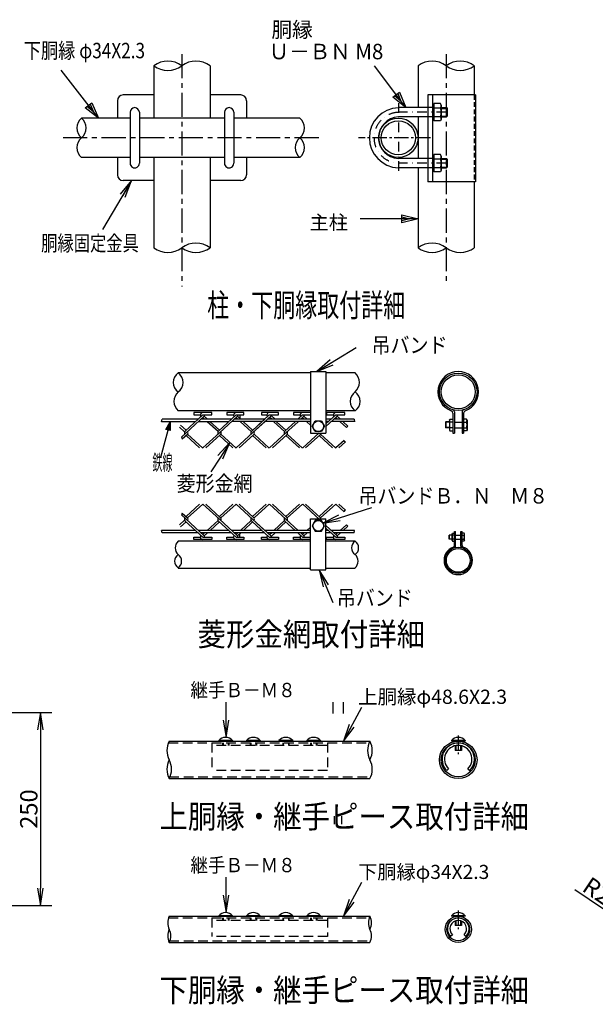
# Model space of a CAD drawing. Extents: x 0 to 8910, y 0 to 6300.
# Drawn here: x 5438 to 6930, y 1577 to 4128 of the extents above; entities that cross this region are included whole.
import ezdxf
from ezdxf.enums import TextEntityAlignment as Align

# ---------------------------------------------------------------- set-up
doc = ezdxf.new("R2010")
doc.units = 0
doc.header["$LTSCALE"] = 50
doc.header["$MEASUREMENT"] = 0
doc.header["$PDMODE"] = 35
for name, pattern in [('CENTER', [2, 1.25, -0.25, 0.25, -0.25]), ('CENTER2', [1.125, 0.75, -0.125, 0.125, -0.125]), ('DASHDOT', [1, 0.5, -0.25, 0, -0.25]), ('DASHED', [0.75, 0.5, -0.25]), ('HIDDEN', [0.375, 0.25, -0.125])]:
    doc.linetypes.add(name, pattern=pattern)
doc.layers.get('0').update_dxf_attribs({"linetype": 'CONTINUOUS'})
doc.layers.get('DEFPOINTS').update_dxf_attribs({"linetype": 'CONTINUOUS'})
for name, color, linetype in [('1', 7, 'CONTINUOUS'), ('2', 7, 'CONTINUOUS'), ('EXTCNT-L', 4, 'CONTINUOUS')]:
    doc.layers.add(name, color=color, linetype=linetype)
doc.styles.add('KNJYOKO', font='txt.shx', dxfattribs={"height": 1, "bigfont": 'bigfont'})
doc.styles.get("Standard").update_dxf_attribs({"font": 'txt.shx', "bigfont": 'bigfont.shx'})
doc.styles.add('XT', font='txt.shx', dxfattribs={"width": 0.9, "bigfont": 'bigfont'})
doc.dimstyles.new('ISO1', dxfattribs={"dimscale": 15, "dimtxt": 3, "dimasz": 3, "dimexe": 2, "dimexo": 2, "dimgap": 0.5, "dimtad": 1, "dimdec": 1, "dimdsep": 46, "dimtxsty": 'XT', "dimblk": 'DARROWS', "dimcen": -1, "dimclrd": 2, "dimclre": 1, "dimclrt": 3, "dimadec": 0, "dimazin": 0, "dimtfac": 1, "dimtdec": 1, "dimtix": 1, "dimtmove": 2, "dimatfit": 3, "dimldrblk": 'DARROWS', "dimfxl": 1, "dimtvp": 1.166667, "dimtolj": 1, "dimarcsym": 0})

# ---------------------------------------------------------------- blocks, each defined once
blk = doc.blocks.new('*C54')
at = {"layer": '1', "color": 4, "linetype": 'Continuous'}
for p, q in [((2209.838438, 1588.515452), (2209.838443, 1602.515451)), ((2209.838442, 1599.015452), (2223.83844, 1595.515447)), ((2209.838443, 1602.515451), (2237.83844, 1595.515442)), ((2237.83844, 1595.515442), (2137.83844, 1595.515442)), ((2237.83844, 1595.515442), (2209.838438, 1588.515452)), ((2223.83844, 1595.515447), (2209.838439, 1592.015452))]:
    blk.add_line(p, q, dxfattribs=at)
blk = doc.blocks.new('*C52')
at = {"layer": '1', "color": 4, "linetype": 'Continuous'}
for p, q in [((1544.454041, 1869.515381), (1584.537659, 1966.170959)), ((1544.454041, 1869.515381), (1548.714009, 1898.061005)), ((1561.646071, 1892.698005), (1544.454041, 1869.515381)), ((1548.714009, 1898.061005), (1561.646071, 1892.698005)), ((1549.81704, 1882.447443), (1551.947024, 1896.720255)), ((1558.413055, 1894.038755), (1549.81704, 1882.447443))]:
    blk.add_line(p, q, dxfattribs=at)
blk = doc.blocks.new('*C53')
at = {"layer": '1', "color": 4, "linetype": 'Continuous'}
for p, q in [((2216.825104, 1887.515411), (2162.518158, 1959.939575)), ((2194.426908, 1905.717631), (2205.627741, 1914.116521)), ((2216.825104, 1887.515411), (2194.426908, 1905.717631)), ((2208.426214, 1898.716244), (2197.227116, 1907.817354)), ((2202.827533, 1912.016799), (2208.426214, 1898.716244)), ((2205.627741, 1914.116521), (2216.825104, 1887.515411))]:
    blk.add_line(p, q, dxfattribs=at)
blk = doc.blocks.new('*C55')
at = {"layer": '1', "color": 4, "linetype": 'Continuous'}
for p, q in [((4743.054199, 1290.591431), (4711.029968, 1172.851105)), ((4728.950829, 1265.410189), (4743.054199, 1290.591431)), ((4732.328133, 1264.491594), (4739.379818, 1277.082215)), ((4739.379818, 1277.082215), (4739.082741, 1262.654403)), ((4743.054199, 1290.591431), (4742.460045, 1261.735808)), ((4742.460045, 1261.735808), (4728.950829, 1265.410189))]:
    blk.add_line(p, q, dxfattribs=at)
blk = doc.blocks.new('DARROWS')
at = {"color": 0}
for p, q in [((0, 0), (-1, 0.167)), ((-1, -0.167), (0, 0)), ((0, 0), (-0.999, 0))]:
    blk.add_line(p, q, dxfattribs=at)
blk = doc.blocks.new('*D104')
at = {"layer": 'DEFPOINTS', "color": 0, "transparency": 16777216}
for p in [(7063, 1748.3), (7127.6, 1704.6)]:
    blk.add_point(p, dxfattribs=at)
at = {"layer": 'EXTCNT-L', "color": 2, "lineweight": -2, "transparency": 16777216}
for p, q in [((6876.6, 1874.4), (7025.7, 1773.5)), ((7127.6, 1704.6), (7063, 1748.3))]:
    blk.add_line(p, q, dxfattribs=at)
at = {"layer": 'EXTCNT-L', "color": 2, "lineweight": -2, "transparency": 16777216, "xscale": 45, "yscale": 45, "zscale": 45, "rotation": 325.9154434458987}
blk.add_blockref('DARROWS', (7063, 1748.3), dxfattribs=at)
at = {"layer": 'EXTCNT-L', "color": 3, "transparency": 16777216, "insert": (6949.3, 1861.4), "char_height": 45, "attachment_point": 5, "rotation": 325.9154}
blk.add_mtext('\\A1;R26', dxfattribs=at)
blk = doc.blocks.new('*D118')
at = {"layer": 'DEFPOINTS', "color": 0, "transparency": 16777216}
for p in [(5283.4, 2332.9), (4984.8, 1832.9), (5491.9, 1832.9)]:
    blk.add_point(p, dxfattribs=at)
at = {"layer": 'EXTCNT-L', "color": 1, "lineweight": -2, "transparency": 16777216}
for p, q in [((5313.4, 2332.9), (5521.9, 2332.9)), ((5014.8, 1832.9), (5521.9, 1832.9))]:
    blk.add_line(p, q, dxfattribs=at)
at = {"layer": 'EXTCNT-L', "color": 2, "lineweight": -2, "transparency": 16777216}
blk.add_line((5491.9, 2287.9), (5491.9, 1877.9), dxfattribs=at)
at = {"layer": 'EXTCNT-L', "color": 2, "lineweight": -2, "transparency": 16777216, "xscale": 45, "yscale": 45, "zscale": 45}
for p, rotation in [((5491.9, 2332.9), 90), ((5491.9, 1832.9), 270)]:
    blk.add_blockref('DARROWS', p, dxfattribs=dict(at, rotation=rotation))
at = {"layer": 'EXTCNT-L', "color": 3, "transparency": 16777216, "insert": (5461.9, 2082.9), "char_height": 45, "attachment_point": 5, "rotation": 90}
blk.add_mtext('\\A1;250', dxfattribs=at)

msp = doc.modelspace()

# ---------------------------------------------------------------- linework, layer by layer
for p, q in [((6495.65575, 3933.0595), (6495.65575, 3708.0595)), ((6507.65575, 3933.0595), (6507.65575, 3708.0595)), ((5691.24525, 3918.0595), (5691.24525, 3873.0595)), ((6025.83765, 3918.0595), (6025.83765, 3873.0595)), ((5691.24525, 3771.05945), (5691.24525, 3726.05945)), ((6025.83765, 3771.05945), (6025.83765, 3726.05945)), ((6616.04145, 3708.0595), (6616.04145, 3708.0595)), ((6305.08668, 3092.63293), (6305.28586, 3086.36103)), ((6560.45485, 3108.89135), (6560.45485, 3056.63392)), ((6564.45485, 3111.76968), (6564.45485, 3056.63392)), ((6584.45485, 3111.76968), (6584.45485, 3056.63392)), ((6588.45485, 3108.89135), (6588.45485, 3056.63392)), ((6596.06656, 3070.65188), (6597.22134, 3065.64638)), ((6560.45485, 3056.63392), (6564.45485, 3056.63392)), ((6584.45485, 3056.63392), (6588.45485, 3056.63392)), ((6305.08668, 2798.57244), (6305.28586, 2804.84434)), ((6564.65485, 2765.7896), (6564.65485, 2802.3698)), ((6564.65485, 2802.3698), (6567.45485, 2802.3698)), ((6567.45485, 2763.77477), (6567.45485, 2802.3698)), ((6581.45485, 2802.3698), (6584.25485, 2802.3698)), ((6581.45485, 2763.77477), (6581.45485, 2802.3698)), ((6584.25485, 2765.7896), (6584.25485, 2802.3698)), ((6589.58304, 2792.55723), (6590.39139, 2796.06107)), ((5825.67852, 2258.85738), (6345.67852, 2258.85738)), ((5825.67852, 2258.85738), (6345.67852, 2258.85738)), ((5989.47852, 2260.24685), (5953.87852, 2260.24685)), ((5953.87852, 2260.24685), (5953.87852, 2258.85738)), ((5989.47852, 2258.85738), (5953.87852, 2258.85738)), ((5963.67852, 2254.25738), (5963.67852, 2247.85738)), ((5965.07852, 2254.25738), (5965.07852, 2247.85738)), ((5978.27852, 2254.25738), (5978.27852, 2247.85738)), ((5979.67852, 2254.25738), (5979.67852, 2247.85738)), ((5989.47852, 2260.24685), (5989.47852, 2258.85738)), ((6025.87852, 2260.24685), (6025.87852, 2258.85738)), ((6061.47852, 2260.24685), (6025.87852, 2260.24685)), ((6061.47852, 2258.85738), (6025.87852, 2258.85738)), ((6035.67852, 2254.25738), (6035.67852, 2247.85738)), ((6037.07852, 2254.25738), (6037.07852, 2247.85738)), ((6050.27852, 2254.25738), (6050.27852, 2247.85738)), ((6051.67852, 2254.25738), (6051.67852, 2247.85738)), ((6061.47852, 2260.24685), (6061.47852, 2258.85738)), ((6109.87852, 2260.24685), (6109.87852, 2258.85738)), ((6145.47852, 2260.24685), (6109.87852, 2260.24685)), ((6145.47852, 2258.85738), (6109.87852, 2258.85738)), ((6119.67852, 2254.25738), (6119.67852, 2247.85738)), ((6121.07852, 2254.25738), (6121.07852, 2247.85738)), ((6134.27852, 2254.25738), (6134.27852, 2247.85738)), ((6135.67852, 2254.25738), (6135.67852, 2247.85738)), ((6145.47852, 2260.24685), (6145.47852, 2258.85738)), ((6217.47852, 2260.24685), (6181.87852, 2260.24685)), ((6181.87852, 2260.24685), (6181.87852, 2258.85738)), ((6217.47852, 2258.85738), (6181.87852, 2258.85738)), ((6191.67852, 2254.25738), (6191.67852, 2247.85738)), ((6193.07852, 2254.25738), (6193.07852, 2247.85738)), ((6206.27852, 2254.25738), (6206.27852, 2247.85738)), ((6207.67852, 2254.25738), (6207.67852, 2247.85738)), ((6217.47852, 2260.24685), (6217.47852, 2258.85738)), ((6592.25485, 2260.24685), (6556.65485, 2260.24685)), ((6556.65485, 2260.24685), (6556.65485, 2258.85738)), ((6592.25485, 2258.85738), (6556.65485, 2258.85738)), ((6566.45485, 2258.85738), (6566.45485, 2258.19442)), ((6566.45485, 2246.94686), (6566.45485, 2234.85738)), ((6568.45485, 2258.85738), (6568.45485, 2258.48558)), ((6568.45485, 2247.34812), (6568.45485, 2234.85738)), ((6580.45485, 2258.85738), (6580.45485, 2258.48558)), ((6580.45485, 2247.34812), (6580.45485, 2234.85738)), ((6582.45485, 2258.85738), (6582.45485, 2258.19442)), ((6582.45485, 2246.94686), (6582.45485, 2234.85738)), ((6592.25485, 2260.24685), (6592.25485, 2258.85738)), ((6582.45485, 2234.85738), (6566.45485, 2234.85738)), ((6549.28184, 2187.08438), (6544.75636, 2182.55889)), ((6599.62785, 2187.08438), (6604.15333, 2182.55889)), ((5825.67852, 2161.65738), (6345.67852, 2161.65738)), ((5825.67852, 1805.27856), (6345.67852, 1805.27856)), ((5989.47852, 1806.66803), (5953.87852, 1806.66803)), ((5953.87852, 1806.66803), (5953.87852, 1805.27856)), ((5989.47852, 1805.27856), (5953.87852, 1805.27856)), ((5963.67852, 1800.67856), (5963.67852, 1794.27856)), ((5965.07852, 1800.67856), (5965.07852, 1794.27856)), ((5978.27852, 1800.67856), (5978.27852, 1794.27856)), ((5979.67852, 1800.67856), (5979.67852, 1794.27856)), ((5989.47852, 1806.66803), (5989.47852, 1805.27856)), ((6061.47852, 1806.66803), (6025.87852, 1806.66803)), ((6025.87852, 1806.66803), (6025.87852, 1805.27856)), ((6061.47852, 1805.27856), (6025.87852, 1805.27856)), ((6035.67852, 1800.67856), (6035.67852, 1794.27856)), ((6037.07852, 1800.67856), (6037.07852, 1794.27856)), ((6050.27852, 1800.67856), (6050.27852, 1794.27856)), ((6051.67852, 1800.67856), (6051.67852, 1794.27856)), ((6061.47852, 1806.66803), (6061.47852, 1805.27856)), ((6145.47852, 1806.66803), (6109.87852, 1806.66803)), ((6109.87852, 1806.66803), (6109.87852, 1805.27856)), ((6145.47852, 1805.27856), (6109.87852, 1805.27856)), ((6119.67852, 1800.67856), (6119.67852, 1794.27856)), ((6121.07852, 1800.67856), (6121.07852, 1794.27856)), ((6134.27852, 1800.67856), (6134.27852, 1794.27856)), ((6135.67852, 1800.67856), (6135.67852, 1794.27856)), ((6145.47852, 1806.66803), (6145.47852, 1805.27856)), ((6181.87852, 1806.66803), (6181.87852, 1805.27856)), ((6217.47852, 1806.66803), (6181.87852, 1806.66803)), ((6217.47852, 1805.27856), (6181.87852, 1805.27856)), ((6191.67852, 1800.67856), (6191.67852, 1794.27856)), ((6193.07852, 1800.67856), (6193.07852, 1794.27856)), ((6206.27852, 1800.67856), (6206.27852, 1794.27856)), ((6207.67852, 1800.67856), (6207.67852, 1794.27856)), ((6217.47852, 1806.66803), (6217.47852, 1805.27856)), ((6556.65485, 1806.66803), (6556.65485, 1805.27856)), ((6592.25485, 1806.66803), (6556.65485, 1806.66803)), ((6592.25485, 1805.27856), (6556.65485, 1805.27856)), ((6566.45485, 1805.27856), (6566.45485, 1804.32398)), ((6566.45485, 1792.74245), (6566.45485, 1781.27856)), ((6568.45485, 1805.27856), (6568.45485, 1804.74496)), ((6568.45485, 1793.4285), (6568.45485, 1781.27856)), ((6580.45485, 1805.27856), (6580.45485, 1804.74496)), ((6580.45485, 1793.4285), (6580.45485, 1781.27856)), ((6582.45485, 1805.27856), (6582.45485, 1804.32398)), ((6582.45485, 1792.74245), (6582.45485, 1781.27856)), ((6592.25485, 1806.66803), (6592.25485, 1805.27856)), ((6582.45485, 1781.27856), (6566.45485, 1781.27856)), ((5825.67852, 1737.27856), (6345.67852, 1737.27856)), ((6559.18134, 1757.40505), (6554.65586, 1752.87957)), ((6589.72835, 1757.40505), (6594.25384, 1752.87957))]:
    msp.add_line(p, q)
at = {"linetype": 'HIDDEN'}
msp.add_line((6616.04145, 3933.0595), (6616.04145, 3708.0595), dxfattribs=at)
at = {"color": 4, "linetype": 'CENTER2'}
for p, q in [((6574.45485, 2273.42748), (6574.45485, 2225.21)), ((6574.45485, 1819.84866), (6574.45485, 1771.63118))]:
    msp.add_line(p, q, dxfattribs=at)
at = {"linetype": 'DASHED'}
for p, q in [((5823.50612, 2254.25738), (6345.67852, 2254.25738)), ((5935.67852, 2254.25738), (5935.67852, 2182.55889)), ((6235.67852, 2247.85738), (5935.67852, 2247.85738)), ((6235.67852, 2254.25738), (6235.67852, 2182.55889)), ((6235.67852, 2182.55889), (5935.67852, 2182.55889)), ((5825.67852, 2166.25738), (6345.67852, 2166.25738)), ((5823.75138, 1800.67856), (6345.67852, 1800.67856)), ((5935.67852, 1800.67856), (5935.67852, 1752.87957)), ((6235.67852, 1794.27856), (5935.67852, 1794.27856)), ((6235.67852, 1800.67856), (6235.67852, 1752.87957)), ((5825.67852, 1741.87856), (6345.67852, 1741.87856)), ((6235.67852, 1752.87957), (5935.67852, 1752.87957))]:
    msp.add_line(p, q, dxfattribs=at)
for centre, radius in [((6574.45485, 3163.97275), 48.6), ((6574.45485, 3163.97275), 44), ((6574.45485, 2727.23262), 34.02), ((6574.45485, 2727.23262), 30.8), ((6574.45485, 2210.25738), 48.6), ((6574.45485, 2210.25738), 44), ((6574.45485, 1771.27856), 34), ((6574.45485, 1771.27856), 29.4)]:
    msp.add_circle(centre, radius)
for centre, radius, start, end in [((5706.24525, 3918.0595), 15, 90, 180), ((6010.83765, 3918.0595), 15, 0, 90), ((5706.24525, 3726.05945), 15, 180, 270), ((6010.83765, 3726.05945), 15, 270, 0), ((6574.45485, 3163.97275), 52.6, 289.95590966, 250.04409034), ((5865.51979, 3188.13422), 29.66, 124.30722666, 235.69277334), ((5832.08524, 3188.13422), 29.66, 304.30722666, 55.69277334), ((6285.43409, 3188.13422), 32.84117, 311.75374182, 48.24625818), ((5870.67245, 3139.13428), 32.84117, 131.75374182, 228.24625818), ((6324.0213, 3139.13428), 29.66, 124.30722666, 235.69277334), ((6290.58675, 3139.13428), 29.66, 304.30722666, 55.69277334), ((6554.45485, 3108.89135), 6, 0, 70.04409034), ((6558.45485, 3111.76968), 6, 0, 72.9599381), ((6590.45485, 3111.76968), 6, 107.0400619, 180), ((6594.45485, 3108.89135), 6, 109.95590966, 180), ((5864.11147, 2759.42107), 22.98882, 131.75374182, 228.24625818), ((6319.00612, 2759.42107), 20.762, 124.30722666, 235.69277334), ((6295.60193, 2759.42107), 20.762, 304.30722666, 55.69277334), ((6574.45485, 2727.23262), 36.82, 109.95590966, 70.04409034), ((6560.45485, 2765.7896), 4.2, 289.95590966, 0), ((6563.25485, 2763.77477), 4.2, 287.0400619, 0), ((6585.65485, 2763.77477), 4.2, 180, 252.9599381), ((6588.45485, 2765.7896), 4.2, 180, 250.04409034), ((5860.50461, 2725.12112), 20.762, 124.30722666, 235.69277334), ((5837.10042, 2725.12112), 20.762, 304.30722666, 55.69277334), ((6291.99507, 2725.12112), 22.98882, 311.75374182, 48.24625818), ((5971.67852, 2245.05738), 23.4, 40.47548615, 139.52451385), ((6043.67852, 2245.05738), 23.4, 40.47548615, 139.52451385), ((6127.67852, 2245.05738), 23.4, 40.47548615, 139.52451385), ((6199.67852, 2245.05738), 23.4, 40.47548615, 139.52451385), ((6574.45485, 2212.25738), 42, 315, 225), ((6574.45485, 2212.25738), 35.6, 315, 225), ((6574.45485, 2245.05738), 23.4, 40.47548615, 139.52451385), ((5971.67852, 1791.47856), 23.4, 40.47548615, 139.52451385), ((6043.67852, 1791.47856), 23.4, 40.47548615, 139.52451385), ((6127.67852, 1791.47856), 23.4, 40.47548615, 139.52451385), ((6199.67852, 1791.47856), 23.4, 40.47548615, 139.52451385), ((6574.45485, 1791.47856), 23.4, 40.47548615, 139.52451385), ((6574.45485, 1772.67856), 28, 315, 225), ((6574.45485, 1772.67856), 21.6, 315, 225)]:
    msp.add_arc(centre, radius, start, end)
at = {"layer": '1', "color": 4, "linetype": 'CENTER'}
for p, q in [((5858.54145, 4038.57558), (5858.54145, 3436.44748)), ((6543.14144, 4038.57558), (6543.14144, 3446.85703)), ((6213, 3822.05959), (5540, 3822.05959))]:
    msp.add_line(p, q, dxfattribs=at)
at = {"layer": '1', "color": 7, "linetype": 'Continuous'}
for p, q in [((5785.64144, 4008.57558), (5785.64144, 3873.0595)), ((5931.44146, 4008.57558), (5931.44146, 3873.0595)), ((6470.24143, 4008.57558), (6470.24143, 3900.05954)), ((6616.04145, 4008.57558), (6616.04145, 3933.0595)), ((5785.64144, 3933.0595), (5706.24525, 3933.0595)), ((6010.83765, 3933.0595), (5931.44146, 3933.0595)), ((6619.04145, 3933.0595), (6495.65575, 3933.0595)), ((6619.04145, 3933.0595), (6619.04145, 3708.0595)), ((6511.04145, 3910.5595), (6511.04145, 3865.5595)), ((6528.80955, 3910.5595), (6511.04145, 3910.5595)), ((6530.54149, 3906.8095), (6528.80955, 3910.5595)), ((6530.54149, 3906.8095), (6530.54149, 3869.3095)), ((5724.2452, 3888.0595), (5724.2452, 3756.05945)), ((5748.2453, 3888.0595), (5748.2453, 3756.05945)), ((5968.8376, 3888.0595), (5968.8376, 3756.05945)), ((5992.83769, 3888.0595), (5992.83769, 3756.05945)), ((6507.65575, 3900.05954), (6419.24152, 3900.05954)), ((6511.04145, 3899.30126), (6528.80955, 3899.30126)), ((6530.54149, 3900.05954), (6543.74134, 3900.05954)), ((6543.74134, 3900.05954), (6545.54149, 3898.25939)), ((6543.74134, 3900.05954), (6543.74134, 3876.05945)), ((6545.54149, 3877.85938), (6543.74134, 3876.05945)), ((6545.54149, 3898.25939), (6545.54149, 3877.85938)), ((5724.2452, 3873.0595), (5598.24525, 3873.0595)), ((5724.2452, 3873.0595), (5678.54149, 3873.0595)), ((5968.8376, 3873.0595), (5748.2453, 3873.0595)), ((6038.5414, 3873.0595), (5992.83769, 3873.0595)), ((6163.838, 3873.0595), (5992.83769, 3873.0595)), ((6507.65575, 3876.05945), (6419.24152, 3876.05945)), ((6470.24143, 3876.05945), (6470.24143, 3768.0595)), ((6511.04145, 3876.81797), (6528.80955, 3876.81797)), ((6528.80955, 3865.5595), (6511.04145, 3865.5595)), ((6530.54149, 3869.3095), (6528.80955, 3865.5595)), ((6530.54149, 3876.05945), (6543.74134, 3876.05945)), ((6511.04145, 3778.55945), (6511.04145, 3733.55945)), ((6528.80955, 3778.55945), (6511.04145, 3778.55945)), ((6530.54149, 3774.80945), (6528.80955, 3778.55945)), ((5724.2452, 3771.05945), (5598.24525, 3771.05945)), ((5724.2452, 3771.05945), (5678.54149, 3771.05945)), ((5968.8376, 3771.05945), (5748.2453, 3771.05945)), ((5785.64144, 3771.05945), (5785.64144, 3537.05959)), ((5931.44146, 3771.05945), (5931.44146, 3537.05959)), ((6038.5414, 3771.05945), (5992.83769, 3771.05945)), ((6163.83734, 3771.05945), (5992.83769, 3771.05945)), ((6507.65575, 3768.0595), (6419.24152, 3768.0595)), ((6511.04145, 3767.30121), (6528.80955, 3767.30121)), ((6530.54149, 3774.80945), (6530.54149, 3737.30945)), ((6530.54149, 3768.0595), (6543.74134, 3768.0595)), ((6543.74134, 3768.0595), (6545.54149, 3766.25934)), ((6543.74134, 3768.0595), (6543.74134, 3744.05941)), ((6545.54149, 3766.25934), (6545.54149, 3745.85933)), ((6507.65575, 3744.05941), (6419.24152, 3744.05941)), ((6470.24143, 3744.05941), (6470.24143, 3537.05959)), ((6511.04145, 3744.81792), (6528.80955, 3744.81792)), ((6528.80955, 3733.55945), (6511.04145, 3733.55945)), ((6530.54149, 3737.30945), (6528.80955, 3733.55945)), ((6530.54149, 3744.05941), (6543.74134, 3744.05941)), ((6543.74134, 3744.05941), (6545.54149, 3745.85933)), ((5785.64144, 3711.05945), (5706.24525, 3711.05945)), ((6010.83765, 3711.05945), (5931.44146, 3711.05945)), ((6619.04145, 3708.0595), (6495.65575, 3708.0595)), ((6616.04145, 3708.0595), (6616.04145, 3537.05959)), ((6191.78747, 3216.63406), (6191.78739, 3056.63394)), ((6191.78747, 3216.63406), (6231.78778, 3216.63404)), ((6231.78747, 3216.63404), (6231.78707, 3056.63392)), ((6191.78747, 3212.63419), (5848.80251, 3212.63419)), ((6307.30403, 3212.63419), (6231.78746, 3212.63419)), ((6191.78743, 3114.63431), (5848.80251, 3114.63431)), ((5900.37201, 3092.63293), (5807.24784, 3092.63293)), ((5986.49238, 3092.63293), (5907.89188, 3092.63293)), ((6066.06662, 3086.63444), (5987.4662, 3086.63444)), ((6072.61282, 3092.63293), (5994.01225, 3092.63293)), ((6191.78741, 3086.63444), (6073.58667, 3086.63444)), ((6191.78741, 3092.63293), (6080.13262, 3092.63293)), ((6238.30703, 3086.63444), (6231.78717, 3086.63444)), ((6305.27718, 3086.63444), (6245.82717, 3086.63444)), ((6305.08668, 3092.63293), (6252.37289, 3092.63293)), ((6551.43788, 3090.64637), (6552.59267, 3093.14637)), ((6551.43788, 3090.64637), (6551.43789, 3065.64637)), ((6552.59267, 3093.14637), (6560.45485, 3093.14638)), ((6596.06656, 3093.14638), (6588.45485, 3093.14638)), ((6597.22134, 3090.64638), (6596.06656, 3093.14638)), ((6597.22134, 3090.64638), (6597.22134, 3065.64638)), ((5893.52732, 3086.36103), (5806.04222, 3086.36103)), ((5979.64769, 3086.36103), (5901.04719, 3086.36103)), ((6191.7874, 3077.83749), (6182.48568, 3086.36103)), ((6191.7874, 3084.72827), (6190.00555, 3086.36103)), ((6542.63783, 3086.14625), (6541.43789, 3084.94629)), ((6541.43789, 3084.94629), (6541.43789, 3071.34644)), ((6541.43789, 3071.34644), (6542.63784, 3070.14649)), ((6542.63783, 3086.14625), (6542.63784, 3070.14649)), ((6551.43788, 3086.14625), (6542.63783, 3086.14625)), ((6551.43789, 3070.14649), (6542.63784, 3070.14649)), ((6551.43789, 3065.64637), (6552.59268, 3063.14637)), ((6561.01338, 3085.64088), (6552.59267, 3085.64088)), ((6561.01339, 3070.65187), (6552.59268, 3070.65187)), ((6552.59268, 3063.14637), (6560.45485, 3063.14638)), ((6564.45485, 3085.64089), (6584.45485, 3085.64089)), ((6564.45485, 3070.65188), (6584.45485, 3070.65188)), ((6587.64585, 3085.64089), (6596.06656, 3085.64089)), ((6587.64585, 3070.65188), (6596.06656, 3070.65188)), ((6596.06656, 3063.14638), (6588.45485, 3063.14638)), ((6597.22134, 3065.64638), (6596.06656, 3063.14638)), ((6191.78709, 3056.63394), (6231.78709, 3056.63392)), ((6191.78709, 2834.57142), (6231.78709, 2834.57145)), ((6191.78747, 2702.5713), (6191.78739, 2834.57142)), ((6231.7874, 2702.57132), (6231.78707, 2834.57145)), ((6231.78711, 2817.43636), (6260.8273, 2790.82575)), ((6231.78713, 2810.54533), (6257.06713, 2787.38043)), ((5893.52732, 2804.84434), (5806.04222, 2804.84434)), ((5900.37201, 2798.57244), (5807.24784, 2798.57244)), ((5979.64769, 2804.84434), (5901.04719, 2804.84434)), ((5986.49238, 2798.57244), (5907.89188, 2798.57244)), ((6066.06662, 2804.57093), (5987.4662, 2804.57093)), ((6072.61282, 2798.57244), (5994.01225, 2798.57244)), ((6191.78741, 2804.57093), (6073.58667, 2804.57093)), ((6191.78741, 2798.57244), (6080.13262, 2798.57244)), ((6305.27718, 2804.57093), (6245.82717, 2804.57093)), ((6305.08668, 2798.57244), (6252.37289, 2798.57244)), ((6551.34297, 2782.55114), (6551.34298, 2792.07103)), ((6552.18294, 2781.71117), (6551.34297, 2782.55114)), ((6551.34298, 2792.07103), (6552.18294, 2792.911)), ((6552.18294, 2781.71117), (6552.18294, 2792.911)), ((6558.34298, 2792.911), (6552.18294, 2792.911)), ((6558.34297, 2781.71117), (6552.18294, 2781.71117)), ((6558.34297, 2778.56108), (6558.34298, 2796.06108)), ((6558.34298, 2796.06108), (6559.15133, 2797.81108)), ((6565.04582, 2782.06492), (6559.15132, 2782.06493)), ((6559.15133, 2797.81108), (6564.65485, 2797.81108)), ((6565.04583, 2792.55723), (6559.15133, 2792.55724)), ((6567.45485, 2792.55723), (6581.45485, 2792.55723)), ((6567.45485, 2782.06492), (6581.45485, 2782.06492)), ((6583.68855, 2792.55723), (6589.58304, 2792.55723)), ((6583.68855, 2782.06492), (6589.58304, 2782.06492)), ((6589.58304, 2797.81107), (6584.25485, 2797.81107)), ((6590.39139, 2796.06107), (6589.58304, 2797.81107)), ((6590.39139, 2778.56107), (6590.39139, 2796.06107)), ((6191.78743, 2776.57105), (5848.80251, 2776.57105)), ((6307.30403, 2776.57105), (6231.78724, 2776.57105)), ((6558.34297, 2778.56108), (6559.15132, 2776.81108)), ((6559.15132, 2776.81108), (6564.65485, 2776.81108)), ((6589.58304, 2776.81107), (6584.25485, 2776.81107)), ((6590.39139, 2778.56107), (6589.58304, 2776.81107)), ((6191.78747, 2706.57117), (5848.80251, 2706.57117)), ((6307.30403, 2706.57117), (6231.78746, 2706.57117)), ((6191.78747, 2702.5713), (6231.78778, 2702.57132))]:
    msp.add_line(p, q, dxfattribs=at)
at = {"layer": '1', "color": 4, "linetype": 'DASHDOT'}
for p, q in [((6419.24152, 3912.05959), (6419.24152, 3732.05959)), ((6543.14144, 3888.0595), (6419.24152, 3888.0595)), ((6543.14144, 3756.05945), (6419.24152, 3756.05945))]:
    msp.add_line(p, q, dxfattribs=at)
at = {"layer": '1', "color": 4, "linetype": 'Continuous'}
for p, q in [((6530.54149, 3898.25939), (6545.54149, 3898.25939)), ((6530.54149, 3877.85938), (6545.54149, 3877.85938)), ((6530.54149, 3766.25934), (6545.54149, 3766.25934)), ((6530.54149, 3745.85933), (6545.54149, 3745.85933)), ((6307.30403, 3114.63431), (6231.78724, 3114.63431)), ((5857.28216, 3046.25741), (5916.34582, 3100.37938)), ((5867.11541, 3062.15872), (5912.58612, 3103.82493)), ((5936.10612, 3110.09684), (5889.06612, 3110.09684)), ((5889.06612, 3110.09684), (5889.06612, 3103.82481)), ((5889.06612, 3103.82493), (5906.31398, 3103.82493)), ((5917.27964, 3092.63293), (5912.58588, 3096.93407)), ((5912.58612, 3103.82493), (5936.10612, 3103.82493)), ((5924.79975, 3092.63293), (5916.34582, 3100.37938)), ((5936.10612, 3103.82493), (5936.10612, 3110.09696)), ((5953.23578, 3062.15884), (5998.70625, 3103.82493)), ((5955.64607, 3057.47669), (6002.46619, 3100.37938)), ((6019.0903, 3110.09684), (5975.18625, 3110.09684)), ((5975.18625, 3110.09684), (5975.18625, 3103.82481)), ((5975.18625, 3103.82493), (5992.43435, 3103.82493)), ((5998.70625, 3103.82493), (6019.0903, 3103.82493)), ((6003.40001, 3092.63293), (5998.70625, 3096.93407)), ((6010.91988, 3092.63293), (6002.46619, 3100.37938)), ((6008.26436, 3103.82493), (6008.26436, 3095.06642)), ((6019.0903, 3103.82493), (6019.0903, 3110.09696)), ((6039.35615, 3062.15884), (6074.35709, 3094.23136)), ((6039.35625, 3062.15884), (6084.82672, 3103.82493)), ((6041.76644, 3057.47681), (6074.35709, 3087.34084)), ((6041.76653, 3057.47669), (6080.13288, 3092.63293)), ((6108.34662, 3110.09684), (6064.44258, 3110.09684)), ((6064.44258, 3110.09684), (6064.44258, 3103.82481)), ((6064.44258, 3103.82493), (6078.55472, 3103.82493)), ((6080.13262, 3092.63293), (6088.58656, 3100.37962)), ((6084.82672, 3103.82493), (6108.34662, 3103.82493)), ((6091.52183, 3092.63293), (6085.82726, 3097.85116)), ((6100.17621, 3092.63293), (6089.67651, 3102.25421)), ((6108.34662, 3103.82493), (6108.34662, 3110.09696)), ((6147.42675, 3110.09684), (6147.42675, 3103.82481)), ((6191.78742, 3110.09684), (6147.42675, 3110.09684)), ((6147.42675, 3103.82493), (6164.67533, 3103.82493)), ((6158.7336, 3092.63293), (6170.94723, 3103.82493)), ((6166.253, 3092.63293), (6174.70693, 3100.37962)), ((6170.94675, 3103.82493), (6191.78741, 3103.82493)), ((6175.64099, 3092.63293), (6170.94723, 3096.93407)), ((6183.16087, 3092.63293), (6174.70693, 3100.37962)), ((6231.78711, 3073.769), (6260.8273, 3100.37962)), ((6231.78713, 3080.66003), (6257.06713, 3103.82493)), ((6244.85301, 3092.63293), (6231.78716, 3092.63293)), ((6280.58713, 3110.09684), (6233.54713, 3110.09684)), ((6233.54713, 3110.09684), (6233.54713, 3103.82481)), ((6233.54713, 3103.82493), (6250.79474, 3103.82493)), ((6257.06713, 3103.82493), (6280.58713, 3103.82493)), ((6261.76136, 3092.63293), (6257.0676, 3096.93407)), ((6269.28076, 3092.63293), (6260.82682, 3100.37962)), ((6280.58713, 3103.82493), (6280.58713, 3110.09696)), ((5852.0838, 3072.24212), (5865.54062, 3059.91125)), ((5855.21425, 3077.45531), (5869.51134, 3064.35427)), ((5952.08065, 3060.74387), (5924.12433, 3086.36103)), ((5955.64607, 3064.36743), (5931.64444, 3086.36103)), ((6038.20078, 3060.74387), (6010.2447, 3086.36103)), ((6041.76644, 3064.36743), (6017.76457, 3086.36103)), ((6124.32115, 3060.74399), (6096.36507, 3086.36103)), ((6127.88705, 3064.36755), (6103.88494, 3086.36103)), ((6125.47676, 3062.15884), (6151.88891, 3086.36103)), ((6127.88705, 3057.47681), (6159.40879, 3086.36103)), ((6284.79041, 3071.53057), (6268.60605, 3086.36103)), ((6288.23189, 3075.26742), (6276.12545, 3086.36103)), ((6551.43789, 3084.9463), (6541.43789, 3084.94629)), ((6551.43789, 3071.34645), (6541.43789, 3071.34644)), ((5859.49266, 3041.74871), (5873.09135, 3054.2095)), ((5869.52593, 3050.58606), (5904.49415, 3018.54332)), ((5873.09135, 3054.2095), (5912.58588, 3018.01936)), ((5955.64607, 3057.47669), (5913.15777, 3018.54332)), ((5958.05635, 3052.79465), (5920.67774, 3018.54332)), ((5955.64607, 3050.58606), (5990.6145, 3018.54332)), ((5959.21173, 3054.2095), (5998.70625, 3018.01936)), ((6041.76644, 3057.47669), (5999.27814, 3018.54332)), ((6044.17672, 3052.79465), (6006.7979, 3018.54332)), ((6041.76644, 3050.58606), (6076.73499, 3018.54332)), ((6045.33186, 3054.2095), (6084.82662, 3018.01936)), ((6127.88705, 3057.47681), (6085.39852, 3018.54332)), ((6130.29685, 3052.79465), (6092.91803, 3018.54332)), ((6127.88657, 3050.58606), (6162.85491, 3018.54332)), ((6131.45247, 3054.2095), (6170.94723, 3018.01936)), ((6214.00742, 3057.47681), (6171.51877, 3018.54332)), ((6216.41722, 3052.79477), (6179.03833, 3018.54332)), ((6214.00742, 3050.58606), (6248.97575, 3018.54332)), ((6217.57236, 3054.20962), (6257.06713, 3018.01936)), ((6278.81662, 3037.9493), (6257.63866, 3018.54332)), ((6281.96812, 3033.94604), (6265.15911, 3018.54332)), ((5869.52593, 2840.61931), (5904.49415, 2872.66205)), ((5873.09135, 2836.99587), (5912.58588, 2873.186)), ((5955.64607, 2833.72868), (5913.15777, 2872.66205)), ((5958.05635, 2838.41072), (5920.67774, 2872.66205)), ((5955.64607, 2840.61931), (5990.6145, 2872.66205)), ((5959.21173, 2836.99587), (5998.70625, 2873.186)), ((6041.76644, 2833.72868), (5999.27814, 2872.66205)), ((6044.17672, 2838.41072), (6006.7979, 2872.66205)), ((6041.76644, 2840.61931), (6076.73499, 2872.66205)), ((6045.33186, 2836.99587), (6084.82662, 2873.186)), ((6127.88705, 2833.72856), (6085.39852, 2872.66205)), ((6130.29685, 2838.41072), (6092.91803, 2872.66205)), ((6127.88657, 2840.61931), (6162.85491, 2872.66205)), ((6131.45247, 2836.99587), (6170.94723, 2873.186)), ((6214.00742, 2833.72856), (6171.51877, 2872.66205)), ((6216.41722, 2838.4106), (6179.03833, 2872.66205)), ((6214.00742, 2840.61931), (6248.97575, 2872.66205)), ((6217.57236, 2836.99575), (6257.06713, 2873.186)), ((6278.81662, 2853.25607), (6257.63866, 2872.66205)), ((6281.96812, 2857.25933), (6265.15911, 2872.66205)), ((5857.28216, 2844.94796), (5916.34582, 2790.82599)), ((5859.49266, 2849.45665), (5873.09135, 2836.99587)), ((5955.64607, 2833.72868), (6002.46619, 2790.82599)), ((6041.76644, 2833.72856), (6074.35709, 2803.86452)), ((6041.76653, 2833.72868), (6080.13288, 2798.57244)), ((6127.88705, 2833.72856), (6159.40879, 2804.84434)), ((5852.0838, 2818.96324), (5865.54062, 2831.29411)), ((5855.21425, 2813.75006), (5869.51134, 2826.85109)), ((5867.11541, 2829.04664), (5912.58612, 2787.38043)), ((5952.08065, 2830.46149), (5924.12433, 2804.84434)), ((5955.64607, 2826.83794), (5931.64444, 2804.84434)), ((5953.23578, 2829.04652), (5998.70625, 2787.38043)), ((6038.20078, 2830.46149), (6010.2447, 2804.84434)), ((6041.76644, 2826.83794), (6017.76457, 2804.84434)), ((6039.35615, 2829.04652), (6074.35709, 2796.97401)), ((6039.35625, 2829.04652), (6084.82672, 2787.38043)), ((6124.32115, 2830.46138), (6096.36507, 2804.84434)), ((6127.88705, 2826.83782), (6103.88494, 2804.84434)), ((6125.47676, 2829.04652), (6151.88891, 2804.84434)), ((6191.7874, 2813.36787), (6182.48568, 2804.84434)), ((6191.7874, 2806.47709), (6190.00555, 2804.84434)), ((6284.79041, 2819.6748), (6268.60605, 2804.84434)), ((6288.23189, 2815.93795), (6276.12545, 2804.84434)), ((5889.06612, 2781.10853), (5889.06612, 2787.38055)), ((5889.06612, 2787.38043), (5906.31398, 2787.38043)), ((5936.10612, 2781.10853), (5889.06612, 2781.10853)), ((5917.27964, 2798.57244), (5912.58588, 2794.2713)), ((5912.58612, 2787.38043), (5936.10612, 2787.38043)), ((5924.79975, 2798.57244), (5916.34582, 2790.82599)), ((5936.10612, 2787.38043), (5936.10612, 2781.10841)), ((5975.18625, 2781.10853), (5975.18625, 2787.38055)), ((5975.18625, 2787.38043), (5992.43435, 2787.38043)), ((6019.0903, 2781.10853), (5975.18625, 2781.10853)), ((6003.40001, 2798.57244), (5998.70625, 2794.2713)), ((5998.70625, 2787.38043), (6019.0903, 2787.38043)), ((6010.91988, 2798.57244), (6002.46619, 2790.82599)), ((6008.26436, 2787.38043), (6008.26436, 2796.13895)), ((6019.0903, 2787.38043), (6019.0903, 2781.10841)), ((6064.44258, 2781.10853), (6064.44258, 2787.38055)), ((6064.44258, 2787.38043), (6078.55472, 2787.38043)), ((6108.34662, 2781.10853), (6064.44258, 2781.10853)), ((6080.13262, 2798.57244), (6088.58656, 2790.82575)), ((6084.82672, 2787.38043), (6108.34662, 2787.38043)), ((6091.52183, 2798.57244), (6085.82726, 2793.3542)), ((6100.17621, 2798.57244), (6089.67651, 2788.95116)), ((6108.34662, 2787.38043), (6108.34662, 2781.10841)), ((6147.42675, 2781.10853), (6147.42675, 2787.38055)), ((6147.42675, 2787.38043), (6164.67533, 2787.38043)), ((6191.78742, 2781.10853), (6147.42675, 2781.10853)), ((6158.7336, 2798.57244), (6170.94723, 2787.38043)), ((6166.253, 2798.57244), (6174.70693, 2790.82575)), ((6170.94675, 2787.38043), (6191.78741, 2787.38043)), ((6175.64099, 2798.57244), (6170.94723, 2794.2713)), ((6183.16087, 2798.57244), (6174.70693, 2790.82575)), ((6244.85301, 2798.57244), (6231.78716, 2798.57244)), ((6238.30703, 2804.57093), (6231.78717, 2804.57093)), ((6233.54713, 2781.10853), (6233.54713, 2787.38055)), ((6233.54713, 2787.38043), (6250.79474, 2787.38043)), ((6280.58713, 2781.10853), (6233.54713, 2781.10853)), ((6257.06713, 2787.38043), (6280.58713, 2787.38043)), ((6261.76136, 2798.57244), (6257.0676, 2794.2713)), ((6269.28076, 2798.57244), (6260.82682, 2790.82575)), ((6280.58713, 2787.38043), (6280.58713, 2781.10841)), ((6558.34297, 2782.55113), (6551.34297, 2782.55114)), ((6558.34298, 2792.07103), (6551.34298, 2792.07103))]:
    msp.add_line(p, q, dxfattribs=at)
at = {"layer": '1', "color": 4, "linetype": 'CENTER2'}
msp.add_line((6502.19768, 3822.05959), (6316.19755, 3822.05959), dxfattribs=at)
at = {"layer": '1', "color": 7, "linetype": 'Continuous'}
for radius in [51.00002, 44.1]:
    msp.add_circle((6419.24152, 3822.05959), radius, dxfattribs=at)
at = {"layer": '1', "color": 4, "linetype": 'Continuous'}
for centre, radius, start, end in [((5822.09154, 3959.21641), 61.35909, 53.55557, 126.444655), ((5822.09154, 4057.93475), 61.35909, 233.555344, 306.444426), ((5894.99129, 3959.21608), 61.35909, 53.555268, 126.444358), ((6506.69128, 3959.21654), 61.35909, 53.555268, 126.444358), ((6579.59133, 3959.2163), 61.35909, 53.555268, 126.444358), ((6579.59133, 4057.93464), 61.35909, 233.555634, 306.444731), ((5619.33936, 3847.55939), 33.09406, 129.598113, 230.401642), ((5577.15117, 3847.55939), 33.09406, 309.598448, 50.401826), ((6142.74344, 3847.55977), 33.09406, 309.598448, 50.401826), ((5619.33936, 3796.55926), 33.09406, 129.598357, 230.401887), ((6184.93163, 3796.55941), 33.09406, 129.598357, 230.401887), ((6142.74344, 3796.55941), 33.09406, 309.598448, 50.401551), ((5894.99134, 3487.70031), 61.35909, 53.555268, 126.444358), ((6506.69178, 3487.70031), 61.35909, 53.55557, 126.444655), ((5822.09156, 3586.41864), 61.35909, 233.555482, 306.444426), ((5894.99134, 3586.41864), 61.35909, 233.555634, 306.444731), ((6506.69178, 3586.41864), 61.35909, 233.555344, 306.444426), ((6579.59156, 3586.41864), 61.35909, 233.555634, 306.444731), ((5737.90902, 3102.71621), 70.0685, 346.501952, 351.726379), ((5912.58612, 3103.82493), 6.272, 90, 222.500168), ((5912.58612, 3103.82469), 5.08032, 317.500335, 0), ((5998.70625, 3103.82493), 6.272, 90, 222.500168), ((5998.70625, 3103.82493), 5.08032, 317.500335, 0), ((6084.82672, 3103.82493), 6.272, 90, 222.500168), ((6084.84083, 3103.81169), 5.08032, 317.502166, 0), ((6170.94675, 3103.82493), 6.272, 90, 222.498688), ((6170.94675, 3103.82493), 5.08032, 317.502166, 0), ((6257.06713, 3103.82493), 6.272, 90, 222.498688), ((6257.06713, 3103.82493), 5.08032, 317.502166, 0), ((5871.40578, 3057.47669), 6.3504, 132.500442, 210.962891), ((5869.34577, 3057.64165), 5.08032, 317.499846, 42.500153), ((5957.52615, 3057.47669), 6.3504, 132.500808, 210.962891), ((6043.64629, 3057.47669), 6.3504, 132.500808, 210.962891), ((6129.76666, 3057.47681), 6.3504, 132.500442, 210.962891), ((6340.60447, 3023.55926), 73.59679, 135.365432, 139.321334), ((5874.32473, 3051.81034), 17.92372, 198.047257, 214.152146), ((5953.76622, 3057.47669), 6.3504, 312.500884, 30.963288), ((6039.88635, 3057.47681), 6.3504, 312.500884, 30.963288), ((6126.00648, 3057.47681), 6.3504, 312.500884, 30.963288), ((6288.21945, 3042.10676), 10.28014, 203.854233, 232.547806), ((6288.21945, 2849.0986), 10.28014, 127.452194, 156.145767), ((5874.32473, 2839.39502), 17.92372, 145.847854, 161.952743), ((5871.40578, 2833.72868), 6.3504, 149.037109, 227.499558), ((5869.34577, 2833.56371), 5.08032, 317.499847, 42.500154), ((5957.52615, 2833.72868), 6.3504, 149.037109, 227.499192), ((5953.76622, 2833.72868), 6.3504, 329.036712, 47.499116), ((6043.64629, 2833.72868), 6.3504, 149.037109, 227.499192), ((6039.88635, 2833.72856), 6.3504, 329.036712, 47.499116), ((6129.76666, 2833.72856), 6.3504, 149.037109, 227.499558), ((6126.00648, 2833.72856), 6.3504, 329.036712, 47.499116), ((6340.60447, 2867.64611), 73.59679, 220.678666, 224.634568), ((5737.90902, 2788.48915), 70.0685, 8.273621, 13.498048), ((5912.58612, 2787.38043), 6.272, 137.499832, 270), ((5912.58612, 2787.38067), 5.08032, 0, 42.499665), ((5998.70625, 2787.38043), 6.272, 137.499832, 270), ((5998.70625, 2787.38043), 5.08032, 0, 42.499665), ((6084.82672, 2787.38043), 6.272, 137.499832, 270), ((6084.84083, 2787.39367), 5.08032, 0, 42.497834), ((6170.94675, 2787.38043), 6.272, 137.501312, 270), ((6170.94675, 2787.38043), 5.08032, 0, 42.497834), ((6257.06713, 2787.38043), 6.272, 137.501312, 270), ((6257.06713, 2787.38043), 5.08032, 0, 42.497834)]:
    msp.add_arc(centre, radius, start, end, dxfattribs=at)
at = {"layer": '1', "color": 7, "linetype": 'Continuous'}
for centre, radius, start, end in [((6513.40122, 3906.8095), 17.14019, 334.020415, 0), ((5736.24525, 3888.0595), 12, 0, 179.999924), ((5980.83765, 3888.0595), 12, 0, 179.999924), ((6422.24148, 3822.05959), 78, 92.204153, 267.796022), ((6493.19736, 3888.0595), 37.34421, 342.480895, 17.519532), ((6422.24148, 3822.05959), 54, 93.184653, 266.815339), ((6513.40122, 3869.3095), 17.14019, 0, 25.979586), ((5736.24525, 3756.05945), 12, 179.999924, 0), ((5980.83765, 3756.05945), 12, 179.999924, 0), ((6493.19736, 3756.05945), 37.34421, 342.480895, 17.519532), ((6513.40122, 3774.80945), 17.14019, 334.020415, 0), ((6513.40122, 3737.30945), 17.14019, 0, 25.979586), ((6562.86488, 3090.64638), 11.42679, 180.00002601, 205.97982401), ((6585.79434, 3090.64638), 11.42679, 334.020202, 0), ((6576.33413, 3078.14638), 24.89614, 162.48052501, 197.51919201), ((6562.8649, 3065.64638), 11.42679, 154.02023201, 180.00002601), ((6572.3251, 3078.14638), 24.89614, 342.480834, 17.519501), ((6215.88703, 3057.47681), 6.3504, 187.62723367, 210.962891), ((6212.12685, 3057.47681), 6.3504, 312.500884, 352.37272468), ((6215.88703, 2833.72856), 6.3504, 149.037109, 172.37276633), ((6212.12685, 2833.72856), 6.3504, 7.62727532, 47.499116), ((6575.77034, 2787.31107), 17.4273, 162.48080799, 197.51947499), ((6566.34187, 2778.56108), 7.99876, 154.02017599, 179.99997399), ((6566.34188, 2796.06108), 7.99876, 179.99997399, 205.97976799), ((6572.96403, 2787.31107), 17.4273, 342.480499, 17.519166), ((6582.39249, 2778.56107), 7.99876, 0, 25.979798)]:
    msp.add_arc(centre, radius, start, end, dxfattribs=at)
at = {"layer": '1', "color": 4, "linetype": 'DASHDOT'}
msp.add_arc((6422.24148, 3822.05959), 66, 93.184714, 266.815492, dxfattribs=at)
at = {"layer": '2', "color": 7, "linetype": 'Continuous'}
for p, q in [((6195.78734, 3074.63382), (6203.78723, 3088.49001)), ((6203.78723, 3088.49001), (6219.78699, 3088.49001)), ((6219.78699, 3088.49001), (6227.78686, 3074.6338)), ((6203.78721, 3060.77761), (6195.78734, 3074.63382)), ((6227.78686, 3074.6338), (6219.78697, 3060.7776)), ((6219.78697, 3060.7776), (6203.78721, 3060.77761)), ((6203.78721, 2830.42775), (6195.78734, 2816.57155)), ((6195.78734, 2816.57155), (6203.78723, 2802.71535)), ((6219.78697, 2830.42776), (6203.78721, 2830.42775)), ((6227.78686, 2816.57156), (6219.78697, 2830.42776)), ((6219.78699, 2802.71536), (6227.78686, 2816.57156)), ((6203.78723, 2802.71535), (6219.78699, 2802.71536))]:
    msp.add_line(p, q, dxfattribs=at)
for centre in [(6211.7871, 3074.63381), (6211.7871, 2816.57156)]:
    msp.add_circle(centre, 13.85641, dxfattribs=at)
at = {"layer": 'DEFPOINTS'}
for p, q in [((6249.84874, 2360.18128), (6249.84876, 2330.18128)), ((6276.48121, 2360.18129), (6276.48121, 2330.18129)), ((6253.88118, 2043.84598), (6253.88119, 2064.84598)), ((6272.52391, 2043.84598), (6272.52391, 2064.84598))]:
    msp.add_line(p, q, dxfattribs=at)
at = {"layer": 'EXTCNT-L', "color": 2}
for p, q in [((5958.29723, 2994.80912), (5933.21145, 2956.51822)), ((6266.57827, 2837.37287), (6350.19876, 2864.33032)), ((6231.50606, 2661.16865), (6249.96142, 2617.82791))]:
    msp.add_line(p, q, dxfattribs=at)
at = {"layer": 'EXTCNT-L'}
for centre, radius, start, end in [((5871.17681, 2234.55738), 51.58086, 151.89395106, 208.10604894), ((6391.17681, 2234.55738), 51.58086, 151.89395106, 208.10604894), ((6299.47115, 2234.55738), 52.20738, 332.26055785, 27.73944215), ((5871.17681, 2185.95738), 51.58086, 151.89395106, 208.10604894), ((5779.47115, 2185.95738), 52.20738, 332.26055785, 27.73944215), ((6299.47115, 2185.95738), 52.20738, 332.26055785, 27.73944215), ((5859.80318, 1788.27856), 38.1247, 153.51873362, 206.48126638), ((6379.80318, 1788.27856), 38.1247, 153.51873362, 206.48126638), ((6311.56734, 1788.27856), 38.11263, 333.50969762, 26.49030238), ((5859.80318, 1754.27856), 38.1247, 153.51873362, 206.48126638), ((5791.56734, 1754.27856), 38.11263, 333.50969762, 26.49030238), ((6311.56734, 1754.27856), 38.11263, 333.50969762, 26.49030238)]:
    msp.add_arc(centre, radius, start, end, dxfattribs=at)

# ---------------------------------------------------------------- block references
for name, p, xscale, yscale, zscale in [('*C53', (3113.48377, 1068.78643), 1.5, 1.5, 1.5), ('*C54', (3113.48377, 1218.78643), 1.5, 1.5, 1.5), ('*C55', (2109.68224, 2074.53734), 0.7839999999996508, 0.7839999999996508, 0.7839999999996508)]:
    msp.add_blockref(name, p, dxfattribs=dict(xscale=xscale, yscale=yscale, zscale=zscale))
at = {"xscale": 1.499999999999937, "yscale": 1.499999999999937, "zscale": 1.499999999999937, "rotation": 60.48528291752492}
msp.add_blockref('*C52', (6941.42268, 475.49902), dxfattribs=at)
at = {"layer": 'EXTCNT-L', "color": 2}
for p, xscale, yscale, zscale, rotation in [((5982.95747, 3032.45049), 44.99999999999959, 44.99999999999959, 44.99999999999959, 56.7697140849142), ((6223.74885, 2823.56559), 45.00000000000082, 45.00000000000082, 45.00000000000082, 197.8682055240206), ((6213.87598, 2702.57131), 45.00000000000029, 45.00000000000029, 45.00000000000029, 113.0652759061306)]:
    msp.add_blockref('DARROWS', p, dxfattribs=dict(at, xscale=xscale, yscale=yscale, zscale=zscale, rotation=rotation))

# ---------------------------------------------------------------- texts
at = {"layer": '1', "color": 4, "linetype": 'Continuous', "style": 'KNJYOKO'}
for s, height, width, p, p2 in [(' 胴縁', 40, 1.086585, (6078.61871, 4082.12512), (6197.41871, 4082.12512)), ('下胴縁 φ34X2.3', 40, 0.754808, (5449, 4028.01075), (5763, 4028.01075)), ('Ｕ－ＢＮ M8', 40, 1.050708, (6083.33683, 4025.44285), (6380.33682, 4025.44285)), ('胴縁固定金具', 40, 0.91226, (5494, 3529.01075), (5747, 3529.01075)), ('柱・下胴縁取付詳細', 60, 0.816879, (5924.07381, 3358.37732), (6437.07381, 3358.37732)), ('鉄線', 40, 0.606375, (5782.17817, 2960.63398), (5833.92217, 2960.63398))]:
    msp.add_text(s, height=height, dxfattribs=dict(at, width=width)).set_placement(p, p2, align=Align.FIT)
at = {"layer": '1', "color": 4, "linetype": 'Continuous', "style": 'KNJYOKO', "width": 0.942857}
for s, height, p, p2 in [('主柱', 49.218757, (6189.57851, 3584.70043), (6288.57851, 3584.70043)), ('上胴縁φ48.6X2.3', 36.7618092, (6315.0873, 2355.37249), (6700.9812, 2355.37249)), ('下胴縁φ34X2.3', 36.765387, (6315.0873, 1901.79366), (6654.79943, 1901.79366))]:
    msp.add_text(s, height=height, dxfattribs=at).set_placement(p, p2, align=Align.ALIGNED)
at = {"layer": 'EXTCNT-L', "style": 'XT', "width": 0.9}
for s, height, p in [('吊バンド', 40, (6349.98515, 3264.81158)), ('菱形金網', 40, (5845.00257, 2906.41613)), ('吊バンドＢ．Ｎ\u3000Ｍ８', 40, (6316.11805, 2874.35077)), ('吊バンド', 40, (6259.98515, 2609.81158)), ('菱形金網取付詳細', 60, (5899.13077, 2505.59919)), ('継手Ｂ－Ｍ８', 37, (5880.61519, 2372.78382)), ('上胴縁・継手ピース取付詳細', 60, (5800.25386, 2033.55892)), ('継手Ｂ－Ｍ８', 37, (5880.61519, 1919.205)), ('下胴縁・継手ピース取付詳細', 60, (5800.25386, 1583.78469))]:
    msp.add_text(s, height=height, dxfattribs=at).set_placement(p)

# ---------------------------------------------------------------- dimensions: what is measured, and where the dimension line sits
at = {"layer": 'EXTCNT-L'}
dim = msp.add_linear_dim(base=(5491.91086, 1832.86645), p1=(5283.41462, 2332.86645), p2=(4984.81462, 1832.86645), angle=90, dimstyle='ISO1', override={"dimdec": 4, "dimlfac": 0.5, "dimtxsty": 'Standard', "dimtdec": 4, "dimtmove": 0, "dimtzin": 0}, dxfattribs=at)
dim.commit()
dim.dimension.update_dxf_attribs({"geometry": '*D118', "text_midpoint": (5461.91086, 2082.86645)})
dim = msp.add_radius_dim(center=(7127.56443, 1704.61086), mpoint=(7062.96394, 1748.3233), dimstyle='ISO1', override={"dimdec": 4, "dimlfac": 0.333333, "dimtxsty": 'Standard', "dimtdec": 4, "dimtmove": 0, "dimtzin": 0}, dxfattribs=at)
dim.commit()
dim.dimension.update_dxf_attribs({"geometry": '*D104', "text_midpoint": (6949.33312, 1861.43512)})

# ---------------------------------------------------------------- leaders
for points in [[(5728, 3711.05945), (5653, 3584)], [(6208, 3216.63406), (6310, 3279)], [(5972.99641, 2268.42024), (5972.99863, 2359.62961)], [(6276.96001, 2258.85738), (6324.61281, 2346.99078)], [(5972.99641, 1814.84141), (5972.99863, 1906.05079)], [(6276.96001, 1805.27856), (6324.61281, 1893.41196)]]:
    msp.add_leader(points, dimstyle='ISO1', override={"dimgap": 0.5, "dimtad": 0, "dimdec": 4, "dimtxsty": 'Standard', "dimtdec": 4, "dimtmove": 0, "dimtzin": 0}, dxfattribs=at)

doc.saveas('drawing.dxf')
